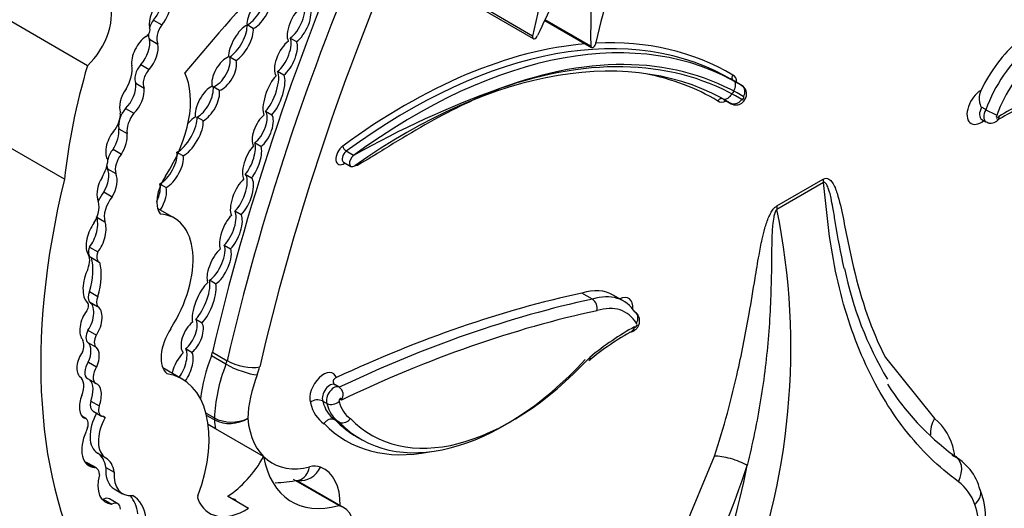
# Model space of a CAD drawing. Units: millimetres. Extents: x 0 to 985, y 0 to 1170.
# Drawn here: x 867 to 879, y 251 to 257 of the extents above; entities that cross this region are included whole.
import ezdxf
from ezdxf import colors
from ezdxf.entities.mleader import LeaderData, LeaderLine
from ezdxf.math import Vec2, Vec3

# ---------------------------------------------------------------- set-up
doc = ezdxf.new("R2010")
doc.units = ezdxf.units.MM
doc.layers.add('DV7_Défaut', color=7, linetype='Continuous')
doc.layers.add('Défaut', color=7, linetype='Continuous')

# ---------------------------------------------------------------- blocks, each defined once
blk = doc.blocks.new('_DOT')
at = {"color": 0}
blk.add_line((0, 0), (-1, 0), dxfattribs=at)
at = {"color": 0, "const_width": 0.333}
blk.add_lwpolyline([(-0.1665, 0, 1), (0.1665, 0, 1)], format="xyb", close=True, dxfattribs=at)
blk = doc.blocks.new('SE6')
at = {"layer": 'DV7_Défaut', "color": 7, "linetype": 'Continuous'}
for p, q in [((867.943, 256.857), (866.566, 257.652)), ((873.483, 257.225), (872.833, 257.6)), ((872.842, 257.568), (873.491, 257.193)), ((868.766, 257.424), (868.87, 257.364)), ((873.633, 257.42), (874.215, 257.085)), ((874.205, 257.1), (873.637, 257.428)), ((870.007, 257.319), (869.929, 257.364)), ((868.714, 257.186), (868.818, 257.126)), ((870.466, 257.201), (870.544, 257.156)), ((869.715, 256.965), (869.793, 256.92)), ((868.607, 256.87), (868.711, 256.81)), ((870.387, 256.74), (870.309, 256.785)), ((876.035, 256.64), (875.944, 256.693)), ((868.547, 256.639), (868.65, 256.579)), ((869.586, 256.549), (869.508, 256.594)), ((876.085, 256.611), (875.994, 256.664)), ((875.863, 256.437), (875.954, 256.384)), ((875.946, 256.39), (875.871, 256.433)), ((868.416, 256.325), (868.52, 256.265)), ((879.121, 256.31), (879.07, 256.34)), ((867.657, 255.444), (866.279, 256.239)), ((869.307, 256.218), (869.385, 256.173)), ((870.159, 256.292), (870.237, 256.247)), ((879.072, 256.188), (879.124, 256.158)), ((868.333, 256.073), (868.437, 256.013)), ((868.262, 255.818), (868.366, 255.758)), ((870.102, 255.853), (870.024, 255.898)), ((869.134, 255.735), (869.072, 255.77)), ((871.255, 255.74), (871.164, 255.792)), ((868.192, 255.575), (868.296, 255.515)), ((871.13, 255.656), (871.221, 255.604)), ((869.907, 255.507), (869.985, 255.462)), ((868.858, 255.379), (868.923, 255.342)), ((876.52, 255.112), (877.099, 255.446)), ((877.102, 255.402), (876.523, 255.068)), ((868.147, 255.286), (868.25, 255.226)), ((869.025, 254.96), (868.816, 255.08)), ((868.061, 254.974), (868.16, 254.916)), ((869.856, 255.003), (869.778, 255.048)), ((867.969, 254.601), (868.073, 254.541)), ((869.646, 254.625), (869.724, 254.58)), ((867.985, 254.475), (868.089, 254.415)), ((869.538, 254.142), (869.46, 254.187)), ((867.969, 254.047), (868.073, 253.987)), ((874.226, 253.953), (874.096, 254.028)), ((874.616, 253.928), (874.486, 254.003)), ((867.938, 253.916), (867.937, 253.917)), ((867.967, 253.921), (868.07, 253.861)), ((869.291, 253.705), (869.369, 253.66)), ((867.95, 253.566), (868.054, 253.506)), ((867.948, 253.414), (868.052, 253.354)), ((869.243, 253.291), (869.165, 253.336)), ((869.667, 253.144), (869.485, 253.249)), ((869.499, 253.292), (869.68, 253.187)), ((867.955, 253.17), (868.058, 253.11)), ((877.872, 253.226), (878.485, 252.468)), ((869.122, 252.959), (868.883, 253.097)), ((867.942, 252.966), (868.046, 252.906)), ((871.077, 252.858), (871.025, 252.888)), ((867.985, 252.684), (868.089, 252.624)), ((870.922, 252.656), (870.87, 252.686)), ((868.014, 252.558), (868.118, 252.498)), ((869.419, 252.536), (869.523, 252.476)), ((869.523, 252.45), (869.426, 252.506)), ((867.925, 252.467), (867.875, 252.496)), ((868.143, 252.492), (868.163, 252.48)), ((869.538, 252.341), (869.446, 252.394)), ((871.077, 252.421), (871.025, 252.451)), ((870.136, 251.996), (869.538, 252.341)), ((871.293, 252.241), (871.345, 252.211)), ((868.069, 252.038), (868.173, 251.978)), ((867.929, 251.92), (868.033, 251.86)), ((868.054, 251.853), (867.95, 251.913)), ((875.134, 250.534), (875.747, 251.999)), ((868.172, 251.86), (868.276, 251.8)), ((871.07, 251.387), (870.509, 251.711)), ((871.13, 251.363), (870.563, 251.69)), ((868.276, 251.592), (868.38, 251.532)), ((868.141, 251.464), (868.245, 251.404)), ((868.32, 251.409), (868.217, 251.469)), ((869.948, 251.351), (869.688, 251.501))]:
    blk.add_line(p, q, dxfattribs=at)
for centre, radius, start, end in [((876.901, 245.796), 11.435, 109.5523, 119.587), ((880.674, 253.878), 2.698, 108.858, 121.6274), ((879.678, 257.305), 1.141, 240.8215, 248.6029), ((868.111, 253.352), 8.585, 337.8281, 11.5281), ((881.681, 255.217), 4.407, 191.5776, 210.8444), ((874.146, 253.838), 0.14, 348.2722, 55.2668), ((876.467, 250.429), 3.581, 119.0452, 129.6837), ((880.674, 254.658), 3.288, 212.4493, 233.5204), ((871.011, 252.765), 0.114, 323.4827, 54.6046), ((870.809, 252.558), 0.142, 64.6448, 130.6813), ((870.98, 252.778), 0.135, 244.5924, 314.5268), ((869.735, 252.894), 0.47, 243.0306, 295.5449), ((869.712, 252.832), 0.426, 243.6712, 301.9663), ((878.034, 251.928), 0.704, 11.3336, 50.1692), ((877.373, 251.802), 1.377, 8.3034, 11.0577), ((878.436, 251.439), 0.629, 12.7593, 64.7735), ((866.603, 254.966), 10.033, 332.5698, 342.11), ((867.301, 253.555), 9.006, 338.5524, 349.3128), ((878.413, 251.201), 0.606, 19.0994, 52.6081), ((878.219, 251.24), 0.899, 344.9387, 22.3257), ((878.342, 251.157), 0.688, 352.9183, 20.6406)]:
    blk.add_arc(centre, radius, start, end, dxfattribs=at)
for centre, major_axis, ratio, start_param, end_param in [((876.04, 246.009), (10.252, 17.756), 0.57735, 1.104639, 1.280157), ((884.861, 263.39), (-7.535, -13.051), 0.57735, -0.951535, -0.774174), ((881.901, 259.413), (-6.173, -10.692), 0.57735, -1.185009, -1.053634), ((883.555, 256.375), (-10.406, -18.024), 0.57735, 4.915172, 5.197136), ((883.737, 256.27), (-10.406, -18.024), 0.57735, 4.915172, 5.197136), ((877.829, 258.045), (-2.613, -4.526), 0.57735, 4.928346, 5.224031), ((883.945, 256.151), (-10.26, -17.77), 0.57735, 4.918824, 5.197136), ((980.293, 224.702), (-94.988, -164.523), 0.577353, -1.44298, -1.437747), ((867.819, 257.253), (-0.3, -0.519), 0.57735, 1.083817, 2.763474), ((868.96, 257.507), (0.175, 0.303), 0.57735, 1.290024, 2.494772), ((868.681, 257.567), (-0.132, -0.228), 0.57735, 1.259687, 2.417809), ((870.08, 257.529), (-0.127, -0.212), 0.391639, 3.673706, 5.818411), ((870.002, 257.574), (0.127, 0.212), 0.391639, 3.63321, 5.704562), ((870.08, 257.529), (0.127, 0.212), 0.391639, 3.63321, 5.704562), ((868.785, 257.507), (-0.132, -0.228), 0.57735, 1.259687, 2.417809), ((870.577, 257.374), (-0.111, -0.233), 0.427817, 3.753215, 6.002979), ((870.499, 257.419), (0.111, 0.233), 0.427817, 3.75573, 5.970816), ((870.577, 257.374), (0.111, 0.233), 0.427817, 3.75573, 5.970816), ((868.845, 257.331), (-0.102, -0.176), 0.57735, 4.508324, 5.052217), ((871.93, 249.741), (-4.013, -6.951), 0.57735, 3.130744, 4.062461), ((868.677, 257.276), (0.0319, 0.0553), 0.57735, 3.814705, 6.071921), ((868.949, 257.271), (-0.102, -0.176), 0.57735, 4.508324, 5.925979), ((869.853, 257.137), (-0.129, -0.227), 0.379022, 3.6111, 5.753518), ((869.775, 257.182), (0.129, 0.227), 0.379022, 3.726035, 5.822662), ((869.853, 257.137), (0.129, 0.227), 0.379022, 3.726035, 5.822662), ((872.021, 249.689), (-4.013, -6.951), 0.57735, 3.130744, 4.062461), ((868.691, 257.004), (0.14, 0.243), 0.57735, 0.879031, 2.503138), ((868.527, 257.026), (-0.136, -0.235), 0.57735, 1.212388, 2.595561), ((868.845, 257.331), (-0.102, -0.176), 0.57735, 5.513565, 5.925979), ((870.413, 256.95), (-0.107, -0.23), 0.418294, 3.766939, 6.09261), ((870.335, 256.995), (0.107, 0.23), 0.418294, 3.79801, 5.973791), ((873.514, 257.233), (0.0233, 0.0404), 0.57735, 2.087958, 5.042051), ((871.891, 249.764), (-4.041, -6.999), 0.57735, 3.131107, 3.497648), ((868.631, 256.966), (-0.136, -0.235), 0.57735, 1.212388, 2.595561), ((870.413, 256.95), (0.107, 0.23), 0.418294, 3.79801, 5.973791), ((871.891, 249.764), (-4.041, -6.999), 0.57735, 3.522693, 4.062461), ((871.896, 249.461), (-4.013, -6.951), 0.57735, 3.132244, 4.03759), ((874.238, 257.125), (0.0233, 0.0404), 0.57735, 2.534537, 5.513718), ((879.709, 256.353), (-0.576, -0.997), 0.57735, 4.157843, 4.846106), ((879.838, 256.278), (-0.576, -0.997), 0.57735, 4.157843, 5.004461), ((869.645, 256.758), (-0.117, -0.205), 0.489515, 3.648368, 5.815212), ((869.567, 256.803), (0.117, 0.205), 0.489515, 3.614003, 5.849898), ((869.645, 256.758), (0.117, 0.205), 0.489515, 3.614003, 5.849898), ((872.099, 249.644), (-3.958, -6.856), 0.57735, 3.129584, 3.751994), ((871.974, 249.416), (-4.068, -7.046), 0.57735, 3.131126, 3.734598), ((879.916, 256.233), (0.521, 0.902), 0.57735, 1.01248, 1.881985), ((872.119, 257.32), (-3.185, -5.516), 0.57735, 5.113968, 5.362758), ((868.271, 256.676), (0.161, 0.279), 0.57735, 4.664734, 5.700168), ((868.659, 256.768), (-0.089, -0.154), 0.57735, 4.35398, 5.962651), ((868.763, 256.708), (-0.089, -0.154), 0.57735, 4.35398, 5.962651), ((868.383, 255.933), (0.596, 1.033), 0.57735, 4.609401, 5.908509), ((870.264, 256.49), (-0.1, -0.273), 0.347044, 3.761829, 5.963526), ((870.186, 256.535), (0.1, 0.273), 0.347044, 3.752252, 5.980297), ((870.264, 256.49), (0.1, 0.273), 0.347044, 3.752252, 5.980297), ((871.766, 249.535), (-3.986, -6.903), 0.57735, 3.132607, 3.33946), ((875.89, 256.573), (-0.093, -0.161), 0.57735, 2.352116, 3.228542), ((868.497, 256.445), (0.105, 0.22), 0.515376, 1.232081, 2.682002), ((868.393, 256.505), (-0.105, -0.22), 0.515376, 0.898038, 2.440015), ((868.497, 256.445), (-0.105, -0.22), 0.515376, 0.898038, 2.440015), ((869.436, 256.385), (-0.118, -0.217), 0.443125, 3.634499, 5.795264), ((869.358, 256.43), (0.118, 0.217), 0.443125, 3.692468, 5.776923), ((869.436, 256.385), (0.118, 0.217), 0.443125, 3.692468, 5.776923), ((875.929, 256.55), (-0.066, -0.114), 0.57735, 3.141593, 3.204482), ((876.02, 256.498), (-0.066, -0.114), 0.57735, 3.141593, 3.247269), ((879.061, 256.35), (0.123, 0.212), 0.57735, 0.785576, 4.129319), ((875.929, 256.55), (-0.066, -0.114), 0.57735, -0.102718, 0), ((876.097, 256.453), (-0.0105, -0.0182), 0.57735, -0.296928, 3.423843), ((879.341, 253.454), (1.719, 2.977), 0.57735, 0.578061, 0.809257), ((868.509, 256.204), (-0.126, -0.218), 0.57735, 4.476094, 5.63606), ((875.89, 256.573), (-0.093, -0.161), 0.57735, -0.10583, 0.789477), ((876.02, 256.498), (-0.066, -0.114), 0.57735, -0.124373, -0.001181), ((879.139, 256.305), (0.067, 0.117), 0.57735, 1.605674, 3.146343), ((879.191, 256.275), (0.067, 0.117), 0.57735, 1.605674, 3.145259), ((868.186, 256.159), (0.118, 0.205), 0.57735, 4.43299, 5.58284), ((868.613, 256.144), (-0.126, -0.218), 0.57735, 4.476094, 5.63606), ((869.137, 256.023), (0.143, 0.248), 0.380277, 3.645381, 5.798887), ((869.214, 255.978), (-0.143, -0.248), 0.380277, 3.698416, 4.243694), ((870.125, 256.05), (-0.093, -0.211), 0.44653, 3.807701, 6.008557), ((870.047, 256.095), (0.093, 0.211), 0.44653, 3.750909, 6.058078), ((870.125, 256.05), (0.093, 0.211), 0.44653, 3.750909, 6.058078), ((879.269, 256.23), (0.0124, 0.0215), 0.57735, 1.241936, 4.88141), ((868.201, 255.941), (-0.084, -0.213), 0.490543, 1.154387, 2.415271), ((869.214, 255.978), (0.143, 0.248), 0.380277, 3.645381, 5.798887), ((868.304, 255.882), (0.084, 0.213), 0.490543, 0.96311, 2.911772), ((868.304, 255.882), (-0.084, -0.213), 0.490543, 1.154387, 2.415271), ((868.34, 255.71), (-0.109, -0.189), 0.57735, 4.461223, 5.148233), ((869.992, 255.655), (-0.084, -0.228), 0.375096, 3.769185, 5.998675), ((869.914, 255.7), (0.084, 0.228), 0.375096, 3.858237, 5.885019), ((869.992, 255.655), (0.084, 0.228), 0.375096, 3.858237, 5.885019), ((871.133, 255.752), (0.07, 0.12), 0.57735, 0.920868, 4.03759), ((871.159, 255.834), (-0.0326, 0.0444), 0.494086, 0.726248, 2.297044), ((868.444, 255.65), (-0.109, -0.189), 0.57735, 4.461223, 5.780383), ((868.9, 255.602), (0.128, 0.222), 0.426186, 3.722805, 5.840375), ((868.978, 255.557), (0.128, 0.222), 0.426186, 3.722805, 5.840375), ((871.172, 255.729), (0.042, 0.0727), 0.57735, 0.920868, 3.141593), ((871.263, 255.677), (0.042, 0.0727), 0.57735, 0.920868, 4.03759), ((867.952, 255.571), (0.175, 0.303), 0.57735, 4.704482, 5.394636), ((868.083, 255.405), (-0.072, -0.206), 0.498046, 1.142022, 2.689622), ((868.34, 255.71), (-0.109, -0.189), 0.57735, -0.742012, -0.502802), ((871.183, 255.623), (0.0318, -0.045), 0.510099, 3.792793, 3.877483), ((868.187, 255.345), (0.072, 0.206), 0.498046, 1.114875, 2.563124), ((868.187, 255.345), (-0.072, -0.206), 0.498046, 1.142022, 2.689622), ((869.099, 255.329), (0.207, 0.358), 0.57735, 1.467808, 2.889366), ((869.788, 255.264), (0.104, 0.252), 0.400966, 3.867438, 6.129034), ((869.866, 255.219), (0.104, 0.252), 0.400966, 3.867438, 6.129034), ((873.296, 256.568), (-4.196, -7.267), 0.57735, 5.181457, 5.960966), ((868.686, 255.188), (0.13, 0.236), 0.431818, 4.865413, 5.900979), ((868.764, 255.143), (0.13, 0.236), 0.431818, 4.595677, 5.900979), ((869.866, 255.219), (-0.104, -0.252), 0.400966, 3.798118, 5.957857), ((877.306, 255.326), (-0.147, 0.254), 0.57735, 0.785398, 0.959931), ((868.244, 255.147), (-0.138, -0.239), 0.57735, 4.450557, 4.939843), ((868.348, 255.087), (-0.138, -0.239), 0.57735, 4.450557, 5.779724), ((867.884, 254.989), (0.144, 0.25), 0.57735, 4.688303, 5.911238), ((876.728, 254.992), (-0.147, 0.254), 0.57735, 0.785398, 0.959931), ((867.947, 254.783), (-0.073, -0.229), 0.439045, 0.802338, 2.692255), ((868.462, 253.985), (-0.563, -0.975), 0.57735, 1.49397, 3.421187), ((869.728, 254.785), (-0.101, -0.243), 0.4161, 3.875262, 5.901203), ((869.65, 254.83), (0.101, 0.243), 0.4161, 3.895962, 5.966351), ((869.728, 254.785), (0.101, 0.243), 0.4161, 3.895962, 5.966351), ((868.051, 254.723), (0.073, 0.229), 0.439045, 0.843758, 2.753205), ((868.051, 254.723), (-0.073, -0.229), 0.439045, 0.802338, 2.692255), ((868.054, 254.594), (0.069, 0.12), 0.57735, 1.839987, 3.141593), ((869.504, 254.415), (0.115, 0.239), 0.41623, 3.708177, 5.948593), ((867.809, 254.343), (0.115, 0.199), 0.57735, 4.939584, 6.064784), ((867.479, 254.01), (0.377, 0.653), 0.57735, 5.08853, 5.768237), ((868.158, 254.534), (0.069, 0.12), 0.57735, 1.839987, 3.254552), ((869.582, 254.37), (-0.115, -0.239), 0.41623, 3.904404, 5.954835), ((869.582, 254.37), (0.115, 0.239), 0.41623, 3.708177, 5.948593), ((867.583, 253.95), (0.377, 0.653), 0.57735, 5.08853, 5.768237), ((868.012, 254.159), (0.049, 0.255), 0.447665, 0.958792, 2.903069), ((869.396, 253.901), (-0.114, -0.279), 0.348862, 3.696574, 5.840612), ((869.318, 253.946), (0.114, 0.279), 0.348862, 3.827694, 5.882329), ((869.396, 253.901), (0.114, 0.279), 0.348862, 3.827694, 5.882329), ((868.046, 254.027), (-0.067, -0.116), 0.57735, 4.870861, 6.081677), ((868.15, 253.967), (-0.067, -0.116), 0.57735, 4.870861, 6.081677), ((869.625, 234.978), (10.569, 18.306), 0.57735, 0.481585, 0.690426), ((873.91, 253.006), (-0.576, -0.997), 0.57735, 3.141593, 3.696139), ((874.04, 252.931), (-0.576, -0.997), 0.57735, 2.849521, 3.696139), ((874.557, 253.749), (-0.123, -0.212), 0.57735, 2.27045, 3.865599), ((867.893, 253.838), (-0.0451, -0.078), 0.57735, 1.50121, 3.163945), ((867.883, 253.707), (-0.074, -0.218), 0.540055, 1.064365, 3.061573), ((867.987, 253.647), (-0.074, -0.218), 0.540055, 1.064365, 3.061573), ((869.755, 234.903), (10.569, 18.306), 0.57735, 0.481585, 0.696835), ((874.118, 252.886), (-0.521, -0.902), 0.57735, 2.830404, 3.699909), ((867.987, 253.647), (0.074, 0.218), 0.540055, 0.94687, 2.901426), ((869.833, 234.858), (10.514, 18.21), 0.57735, 0.481389, 0.699907), ((869.247, 253.479), (-0.094, -0.206), 0.499762, 3.854442, 6.096535), ((869.169, 253.524), (0.094, 0.206), 0.499762, 3.852827, 5.96149), ((869.247, 253.479), (0.094, 0.206), 0.499762, 3.852827, 5.96149), ((874.693, 250.77), (1.719, 2.977), 0.57735, 0.761539, 0.992735), ((874.765, 253.629), (-0.0124, -0.0215), 0.57735, -0.169021, 3.470453), ((868.026, 253.533), (-0.072, -0.124), 0.57735, 4.780618, 6.193427), ((868.13, 253.473), (-0.072, -0.124), 0.57735, 4.780618, 6.193427), ((869.187, 253.413), (0.231, 0.401), 0.57735, 1.470792, 3.051623), ((867.74, 253.29), (0.112, 0.194), 0.57735, 5.049948, 5.886558), ((867.847, 253.23), (-0.083, -0.195), 0.576833, 1.50989, 2.969543), ((867.951, 253.17), (0.083, 0.195), 0.576833, 1.146472, 2.965537), ((867.951, 253.17), (-0.083, -0.195), 0.576833, 1.50989, 2.969543), ((869.124, 253.083), (-0.096, -0.228), 0.427384, 3.837421, 5.114849), ((869.047, 253.128), (0.096, 0.228), 0.427384, 4.202282, 6.008396), ((869.124, 253.083), (0.096, 0.228), 0.427384, 4.192995, 6.008396), ((870.455, 253.173), (-0.789, -1.366), 0.57735, 4.981432, 5.359024), ((869.35, 253.26), (0.11, 0.191), 0.57735, 4.981432, 5.197136), ((868.021, 253.104), (0.079, 0.138), 0.57735, 1.420606, 3.141593), ((870.637, 253.068), (-0.789, -1.366), 0.57735, 4.981432, 5.458178), ((869.532, 253.155), (0.11, 0.191), 0.57735, 4.981432, 5.197136), ((869.848, 253.13), (0.274, -0.105), 0.217032, 4.079536, 5.650332), ((869.879, 253.231), (0.286, -0.067), 0.380475, 4.03815, 5.608946), ((873.141, 255.321), (1.795, 3.11), 0.57735, 2.97788, 4.330605), ((873.219, 255.276), (1.74, 3.014), 0.57735, 2.975628, 4.333722), ((868.125, 253.044), (0.079, 0.138), 0.57735, 1.420606, 3.175451), ((868.312, 251.557), (-0.81, -1.402), 0.57735, 1.857286, 3.351259), ((870.844, 252.948), (-0.642, -1.111), 0.57735, 4.981432, 5.454035), ((869.739, 253.035), (0.257, 0.445), 0.57735, 4.981432, 5.197136), ((870.881, 252.818), (-0.121, -0.21), 0.57735, 2.697345, 5.795964), ((867.722, 252.773), (0.124, 0.215), 0.57735, 4.960432, 6.252091), ((867.876, 252.748), (-0.07, -0.216), 0.546342, 1.448422, 2.896281), ((867.98, 252.688), (-0.07, -0.216), 0.546342, 1.448422, 3.149246), ((870.959, 252.773), (-0.066, -0.115), 0.57735, 3.141056, 5.838642), ((871.01, 252.743), (-0.066, -0.115), 0.57735, 3.141056, 5.838642), ((867.98, 252.688), (0.07, 0.216), 0.546342, 1.428556, 3.108707), ((868.1, 252.707), (0.086, 0.148), 0.57735, 2.037066, 3.141593), ((871.404, 253.262), (-0.501, -0.868), 0.57735, 5.744671, 6.250198), ((871.482, 253.217), (-0.446, -0.772), 0.57735, 5.744664, 6.257988), ((871.534, 253.187), (-0.446, -0.772), 0.57735, 5.744664, 6.257988), ((871.088, 252.698), (-0.0111, -0.0193), 0.57735, 1.861975, 5.980904), ((871.612, 253.142), (-0.391, -0.677), 0.57735, 5.735426, 6.267522), ((868.295, 252.428), (-0.226, -0.391), 0.57735, 4.759479, 6.282236), ((868.203, 252.647), (0.086, 0.148), 0.57735, 2.037066, 3.196912), ((867.857, 252.349), (-0.068, -0.118), 0.57735, 1.948396, 3.393692), ((868.399, 252.368), (-0.226, -0.391), 0.57735, 4.759479, 6.282236), ((868.054, 252.315), (-0.099, -0.172), 0.57735, 3.039988, 3.415409), ((869.678, 252.559), (-0.11, -0.191), 0.57735, -0.825007, -0.680219), ((870.786, 253.333), (-0.898, -1.555), 0.57735, -0.680219, -0.598572), ((870.993, 253.213), (0.751, 1.3), 0.57735, 2.464928, 3.65454), ((873.011, 255.396), (1.85, 3.205), 0.57735, 2.979899, 3.611758), ((873.089, 255.351), (1.795, 3.11), 0.57735, 2.97788, 3.141593), ((878.693, 252.348), (0.18, 0.232), 0.813911, 1.682787, 2.441818), ((868.177, 252.253), (0.215, 0.373), 0.57735, 1.751305, 3.436003), ((868.054, 252.315), (-0.099, -0.172), 0.57735, 4.804395, 5.066877), ((867.812, 251.592), (0.257, 0.445), 0.57735, 5.641264, 6.282236), ((868.073, 252.313), (0.215, 0.373), 0.57735, 3.385108, 3.436003), ((867.859, 251.756), (-0.091, -0.157), 0.57735, 3.141593, 3.347567), ((867.916, 251.532), (0.257, 0.445), 0.57735, 5.641264, 6.282236), ((869.663, 252.234), (-0.458, -0.793), 0.57735, 0.82463, 1.603968), ((871.383, 252.988), (0.898, 1.555), 0.57735, 2.543021, 3.677814), ((875.954, 251.879), (0.28, -0.09), 0.285796, 0.886588, 2.494989), ((878.576, 251.759), (-0.173, -0.238), 0.730951, 1.77074, 3.303312), ((867.963, 251.696), (-0.091, -0.157), 0.57735, 2.348856, 3.347567), ((868.531, 252.034), (0.255, 0.441), 0.57735, 2.274468, 3.141593), ((868.635, 251.974), (0.255, 0.441), 0.57735, 2.274468, 3.557133), ((870.637, 251.983), (0.109, 0.273), 0.813602, 3.325242, 4.593976), ((870.5, 251.987), (-0.073, 0.285), 0.711415, 3.141615, 4.105687), ((870.61, 251.407), (0.257, 0.445), 0.57735, 0.084224, 0.512947), ((870.4, 250.998), (-0.487, -0.844), 0.57735, 2.344272, 3.225817), ((868.395, 251.82), (0.228, 0.394), 0.57735, 2.015931, 3.442686), ((868.291, 251.88), (0.228, 0.394), 0.57735, 3.371635, 3.442686), ((868.135, 251.328), (-0.082, -0.141), 0.57735, 3.141593, 3.874792), ((868.239, 251.268), (-0.082, -0.141), 0.57735, 2.408765, 3.874792), ((867.98, 250.836), (-0.423, -0.733), 0.57735, 2.507903, 2.949223), ((868.084, 250.776), (-0.423, -0.733), 0.57735, 2.507903, 3.148886), ((869.347, 251.504), (-0.0233, -0.0404), 0.57735, 4.998879, 5.854617), ((869.922, 252.084), (0.458, 0.793), 0.57735, 2.713024, 3.966223), ((869.701, 251.324), (-0.079, -0.136), 0.50156, 2.774336, 3.51218), ((870.789, 250.773), (-0.34, -0.59), 0.57735, 2.185445, 3.304888)]:
    blk.add_ellipse(centre, major_axis=major_axis, ratio=ratio, start_param=start_param, end_param=end_param, dxfattribs=at)
for points, knots in [([(875.987, 256.667), (875.983, 256.67), (875.979, 256.673), (875.976, 256.677), (875.972, 256.681), (875.97, 256.686), (875.968, 256.692), (875.967, 256.697), (875.966, 256.703), (875.966, 256.709), (875.966, 256.715), (875.968, 256.721), (875.969, 256.727), (875.97, 256.728), (875.97, 256.729), (875.971, 256.73), (875.972, 256.732), (875.973, 256.735), (875.974, 256.738)], [0, 0, 0, 0, 0.214363, 0.214363, 0.214363, 0.428714, 0.428714, 0.428714, 0.643246, 0.643246, 0.643246, 0.858107, 0.858107, 0.858107, 0.893808, 0.893808, 0.893808, 1, 1, 1, 1]), ([(873.074, 256.572), (872.782, 256.454), (872.493, 256.316), (872.049, 256.069), (871.9, 255.981), (871.673, 255.841), (871.596, 255.793), (871.479, 255.721), (871.44, 255.697), (871.379, 255.661), (871.359, 255.649), (871.317, 255.627), (871.288, 255.602), (871.269, 255.612)], [0, 0, 0, 0, 0.5, 0.5, 0.75, 0.75, 0.875, 0.875, 0.9375, 0.9375, 0.96875, 0.96875, 1, 1, 1, 1]), ([(875.994, 256.663), (875.995, 256.663), (875.997, 256.662), (876.004, 256.648), (876.006, 256.618), (875.999, 256.579), (875.982, 256.534), (875.954, 256.492), (875.922, 256.458), (875.891, 256.439), (875.869, 256.434), (875.865, 256.436), (875.863, 256.437), (875.863, 256.437)], [0, 0, 0, 0, 0.082846, 0.181455, 0.272201, 0.368674, 0.470828, 0.577202, 0.683642, 0.78576, 0.881829, 0.980274, 1, 1, 1, 1]), ([(875.955, 256.386), (875.962, 256.381), (875.98, 256.37), (876.015, 256.366), (876.052, 256.373), (876.086, 256.39), (876.115, 256.418), (876.138, 256.457), (876.147, 256.501), (876.141, 256.545), (876.121, 256.582), (876.097, 256.607), (876.08, 256.613), (876.076, 256.614)], [0, 0, 0, 0, 0.059625, 0.159407, 0.249214, 0.337085, 0.431853, 0.545201, 0.659971, 0.762122, 0.864787, 0.968673, 1, 1, 1, 1]), ([(876.078, 256.615), (876.087, 256.61), (876.094, 256.603), (876.101, 256.594), (876.107, 256.586), (876.112, 256.576), (876.115, 256.565), (876.118, 256.555), (876.12, 256.543), (876.119, 256.531), (876.119, 256.519), (876.117, 256.507), (876.114, 256.495), (876.112, 256.489), (876.11, 256.484), (876.108, 256.479), (876.107, 256.476), (876.106, 256.474), (876.105, 256.472)], [0, 0, 0, 0, 0.214139, 0.214139, 0.214139, 0.428272, 0.428272, 0.428272, 0.642507, 0.642507, 0.642507, 0.857015, 0.857015, 0.857015, 0.95667, 0.95667, 0.95667, 1, 1, 1, 1]), ([(879.061, 256.55), (879.045, 256.516), (879.039, 256.478), (879.041, 256.422), (879.043, 256.404), (879.051, 256.368), (879.056, 256.347), (879.07, 256.34)], [0, 0, 0, 0, 0.5, 0.5, 0.75, 0.75, 1, 1, 1, 1]), ([(875.855, 256.442), (875.851, 256.445), (875.846, 256.446), (875.841, 256.447), (875.836, 256.448), (875.83, 256.447), (875.825, 256.446), (875.819, 256.445), (875.814, 256.442), (875.809, 256.439), (875.804, 256.436), (875.799, 256.432), (875.795, 256.428), (875.794, 256.427), (875.793, 256.426), (875.793, 256.425), (875.791, 256.423), (875.789, 256.42), (875.787, 256.418)], [0, 0, 0, 0, 0.214371, 0.214371, 0.214371, 0.428731, 0.428731, 0.428731, 0.643266, 0.643266, 0.643266, 0.858122, 0.858122, 0.858122, 0.893482, 0.893482, 0.893482, 1, 1, 1, 1]), ([(876.084, 256.437), (876.083, 256.435), (876.081, 256.433), (876.08, 256.431), (876.076, 256.426), (876.073, 256.422), (876.069, 256.418), (876.06, 256.409), (876.05, 256.401), (876.04, 256.395), (876.03, 256.389), (876.019, 256.384), (876.008, 256.382), (875.997, 256.379), (875.986, 256.379), (875.975, 256.38), (875.965, 256.381), (875.955, 256.385), (875.946, 256.39)], [0, 0, 0, 0, 0.043904, 0.043904, 0.043904, 0.142883, 0.142883, 0.142883, 0.357411, 0.357411, 0.357411, 0.571672, 0.571672, 0.571672, 0.785833, 0.785833, 0.785833, 1, 1, 1, 1]), ([(879.062, 256.191), (879.062, 256.191), (879.064, 256.191), (879.068, 256.189), (879.071, 256.187)], [0, 0, 0, 0, 0.4586517, 1, 1, 1, 1]), ([(879.125, 256.159), (879.133, 256.154), (879.151, 256.144), (879.188, 256.14), (879.226, 256.148), (879.259, 256.165), (879.275, 256.182), (879.284, 256.192)], [0, 0, 0, 0, 0.148847, 0.37885, 0.587725, 0.794903, 1, 1, 1, 1]), ([(879.284, 256.191), (879.285, 256.192), (879.285, 256.193), (879.286, 256.194), (879.289, 256.198), (879.29, 256.204), (879.289, 256.21), (879.289, 256.215), (879.287, 256.219), (879.285, 256.224), (879.284, 256.225), (879.284, 256.226), (879.283, 256.226)], [0, 0, 0, 0, 0.082695, 0.082695, 0.082695, 0.592609, 0.592609, 0.592609, 0.938271, 0.938271, 0.938271, 1, 1, 1, 1]), ([(877.099, 255.446), (877.125, 255.461), (877.149, 255.457), (877.186, 255.436), (877.2, 255.42), (877.238, 255.364), (877.256, 255.318), (877.302, 255.174), (877.324, 255.071), (877.388, 254.759), (877.428, 254.548), (877.573, 253.94), (877.7, 253.562), (877.872, 253.226)], [0, 0, 0, 0, 0.03125, 0.03125, 0.0625, 0.0625, 0.125, 0.125, 0.25, 0.25, 0.5, 0.5, 1, 1, 1, 1]), ([(877.359, 254.335), (877.317, 254.526), (877.281, 254.722), (877.248, 254.92), (877.238, 254.978), (877.229, 255.036), (877.218, 255.094), (877.212, 255.132), (877.204, 255.171), (877.196, 255.209), (877.191, 255.234), (877.185, 255.259), (877.178, 255.284), (877.173, 255.3), (877.168, 255.317), (877.162, 255.332), (877.159, 255.343), (877.154, 255.354), (877.149, 255.364), (877.146, 255.371), (877.142, 255.377), (877.138, 255.384), (877.134, 255.39), (877.129, 255.396), (877.123, 255.4), (877.121, 255.402), (877.118, 255.403), (877.115, 255.404), (877.113, 255.405), (877.109, 255.405), (877.106, 255.404), (877.105, 255.404), (877.103, 255.403), (877.102, 255.402)], [0, 0, 0, 0, 0.5216402, 0.5216402, 0.5216402, 0.6753258, 0.6753258, 0.6753258, 0.778329, 0.778329, 0.778329, 0.8480131, 0.8480131, 0.8480131, 0.8956436, 0.8956436, 0.8956436, 0.9285346, 0.9285346, 0.9285346, 0.9514999, 0.9514999, 0.9514999, 0.975961, 0.975961, 0.975961, 0.9856987, 0.9856987, 0.9856987, 0.9956412, 0.9956412, 0.9956412, 1, 1, 1, 1]), ([(878.781, 251.682), (878.534, 251.862), (878.312, 252.079), (878.017, 252.458), (877.925, 252.593), (877.753, 252.883), (877.674, 253.037), (877.461, 253.516), (877.349, 253.861), (877.227, 254.418), (877.194, 254.611), (877.156, 254.906), (877.145, 255.005), (877.124, 255.204), (877.115, 255.304), (877.102, 255.402)], [0, 0, 0, 0, 0.25, 0.25, 0.375, 0.375, 0.5, 0.5, 0.75, 0.75, 0.875, 0.875, 0.9375, 0.9375, 1, 1, 1, 1]), ([(875.747, 251.999), (875.862, 252.357), (875.958, 252.715), (876.038, 253.068), (876.091, 253.304), (876.137, 253.539), (876.177, 253.771), (876.203, 253.919), (876.227, 254.065), (876.251, 254.212), (876.267, 254.309), (876.282, 254.405), (876.3, 254.502), (876.312, 254.567), (876.324, 254.632), (876.339, 254.698), (876.349, 254.743), (876.36, 254.788), (876.373, 254.834), (876.386, 254.882), (876.402, 254.93), (876.423, 254.977), (876.432, 254.996), (876.441, 255.015), (876.451, 255.034), (876.462, 255.052), (876.474, 255.07), (876.488, 255.085), (876.496, 255.094), (876.505, 255.101), (876.514, 255.107), (876.516, 255.109), (876.518, 255.11), (876.52, 255.112)], [0, 0, 0, 0, 0.337625, 0.337625, 0.337625, 0.562878, 0.562878, 0.562878, 0.705729, 0.705729, 0.705729, 0.799485, 0.799485, 0.799485, 0.862284, 0.862284, 0.862284, 0.90529, 0.90529, 0.90529, 0.950403, 0.950403, 0.950403, 0.968416, 0.968416, 0.968416, 0.986726, 0.986726, 0.986726, 0.997377, 0.997377, 0.997377, 1, 1, 1, 1]), ([(876.523, 255.068), (876.51, 255.061), (876.502, 255.04), (876.49, 255.006), (876.486, 254.989), (876.476, 254.938), (876.472, 254.904), (876.463, 254.805), (876.46, 254.74), (876.455, 254.546), (876.455, 254.418), (876.449, 254.031), (876.439, 253.771), (876.396, 253.241), (876.364, 252.972), (876.276, 252.431), (876.22, 252.159), (876.151, 251.884)], [0, 0, 0, 0, 0.015625, 0.015625, 0.03125, 0.03125, 0.0625, 0.0625, 0.125, 0.125, 0.25, 0.25, 0.5, 0.5, 0.75, 0.75, 1, 1, 1, 1]), ([(874.685, 253.543), (874.693, 253.543), (874.711, 253.544), (874.742, 253.557), (874.773, 253.58), (874.801, 253.618), (874.816, 253.665), (874.814, 253.713), (874.798, 253.752), (874.776, 253.78), (874.759, 253.787), (874.755, 253.789)], [0, 0, 0, 0, 0.061672, 0.170052, 0.283667, 0.415518, 0.579732, 0.708311, 0.833937, 0.960814, 1, 1, 1, 1]), ([(874.773, 253.652), (874.774, 253.653), (874.774, 253.655), (874.775, 253.656), (874.779, 253.663), (874.782, 253.669), (874.784, 253.676), (874.789, 253.687), (874.792, 253.699), (874.793, 253.71), (874.794, 253.721), (874.794, 253.732), (874.791, 253.742), (874.789, 253.753), (874.785, 253.762), (874.779, 253.77), (874.773, 253.778), (874.766, 253.785), (874.757, 253.79)], [0, 0, 0, 0, 0.029938, 0.029938, 0.029938, 0.153049, 0.153049, 0.153049, 0.36602, 0.36602, 0.36602, 0.577652, 0.577652, 0.577652, 0.788811, 0.788811, 0.788811, 1, 1, 1, 1]), ([(874.751, 253.609), (874.75, 253.608), (874.75, 253.607), (874.749, 253.605), (874.746, 253.598), (874.743, 253.59), (874.74, 253.584), (874.735, 253.574), (874.729, 253.566), (874.723, 253.559), (874.718, 253.555), (874.713, 253.551), (874.708, 253.548)], [0, 0, 0, 0, 0.048929, 0.048929, 0.048929, 0.322918, 0.322918, 0.322918, 0.727101, 0.727101, 0.727101, 1, 1, 1, 1]), ([(874.192, 253.228), (874.193, 253.226), (874.194, 253.224), (874.194, 253.222), (874.195, 253.219), (874.195, 253.215), (874.196, 253.213), (874.196, 253.206), (874.195, 253.2), (874.193, 253.196), (874.192, 253.194), (874.191, 253.193), (874.189, 253.191)], [0, 0, 0, 0, 0.116499, 0.116499, 0.116499, 0.319833, 0.319833, 0.319833, 0.797706, 0.797706, 0.797706, 1, 1, 1, 1]), ([(871.042, 252.978), (871.02, 252.967), (871.006, 252.952), (870.997, 252.92), (871.002, 252.901), (871.025, 252.888)], [0, 0, 0, 0, 0.5, 0.5, 1, 1, 1, 1]), ([(871.025, 252.451), (871.016, 252.456), (871.006, 252.46), (870.996, 252.461), (870.985, 252.462), (870.974, 252.462), (870.963, 252.459), (870.952, 252.457), (870.941, 252.452), (870.931, 252.446), (870.92, 252.44), (870.91, 252.432), (870.902, 252.424), (870.899, 252.42), (870.896, 252.417), (870.893, 252.413), (870.891, 252.41), (870.889, 252.407), (870.887, 252.404)], [0, 0, 0, 0, 0.214243, 0.214243, 0.214243, 0.42847, 0.42847, 0.42847, 0.642937, 0.642937, 0.642937, 0.857891, 0.857891, 0.857891, 0.934769, 0.934769, 0.934769, 1, 1, 1, 1]), ([(871.215, 252.469), (871.213, 252.466), (871.211, 252.463), (871.209, 252.46), (871.206, 252.456), (871.203, 252.453), (871.199, 252.449), (871.191, 252.44), (871.181, 252.433), (871.171, 252.426), (871.161, 252.42), (871.149, 252.416), (871.138, 252.413), (871.127, 252.411), (871.116, 252.41), (871.106, 252.412), (871.095, 252.413), (871.085, 252.416), (871.077, 252.421)], [0, 0, 0, 0, 0.060372, 0.060372, 0.060372, 0.142348, 0.142348, 0.142348, 0.35724, 0.35724, 0.35724, 0.571634, 0.571634, 0.571634, 0.78581, 0.78581, 0.78581, 1, 1, 1, 1]), ([(878.985, 251.399), (879.035, 251.446), (879.063, 251.5), (879.061, 251.559), (879.059, 251.57), (879.055, 251.58)], [0, 0, 0, 0, 0.801964, 0.801964, 1, 1, 1, 1])]:
    blk.add_open_spline(points, degree=3, knots=knots, dxfattribs=at)
blk.add_open_spline([(870.279, 251.67), (870.375, 251.67), (870.465, 251.683), (870.573, 251.703)], degree=3, dxfattribs=at)

msp = doc.modelspace()

# ---------------------------------------------------------------- block references
at = {"layer": 'Défaut'}
msp.add_blockref('SE6', (0, 0), dxfattribs=at)

# ---------------------------------------------------------------- leaders
at = {"layer": 'Défaut', "color": 7, "linetype": 'Continuous'}
ml = msp.add_multileader_mtext('Standard', dxfattribs=at)
ml.set_content('{\\pxsm0.9;\\fSolid Edge ISO|b1||i0||c0|p34;\\W1.;17/06/2016\\P}', color=256)
ml.set_leader_properties()
ml.set_arrow_properties(name='DOT')
ml.build(insert=Vec2(0, 0))
ml.multileader.update_dxf_attribs({"leader_type": 0, "dogleg_length": 0, "arrow_head_size": 12})
ctx = ml.context
ctx.base_point, ctx.char_height, ctx.arrow_head_size, ctx.landing_gap_size = Vec3(897.25, 1163.34), 12, 12, 4.2
notes = []
notes.append((ctx, [(0, (0, 0, 0), (0, 0), (1, 0), 1, [])]))
ctx.mtext.insert = Vec3(899.25, 1169.46)
for ctx, leaders in notes:
    for number, flags, end, landing, length, lines in leaders:
        leader = LeaderData()
        leader.index, (leader.has_last_leader_line, leader.has_dogleg_vector, leader.attachment_direction) = number, flags
        leader.last_leader_point, leader.dogleg_vector, leader.dogleg_length = Vec3(end), Vec3(landing), length
        for number, points, colour, breaks in lines:
            line = LeaderLine()
            line.index, line.vertices, line.color, line.breaks = number, Vec3.list(points), colors.encode_raw_color(colour), breaks
            leader.lines.append(line)
        ctx.leaders.append(leader)

doc.saveas('drawing.dxf')
